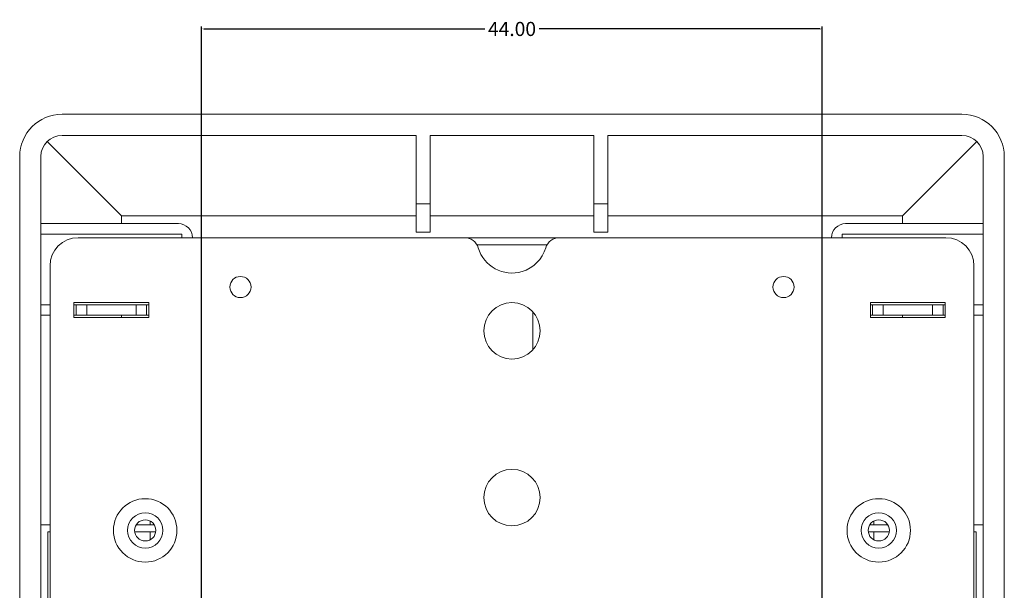
# Model space of a CAD drawing. Units: millimetres. Extents: x -43 to 320, y 274 to 601.
# Drawn here: x -36 to 34, y 503 to 544 of the extents above; entities that cross this region are included whole.
import ezdxf

# ---------------------------------------------------------------- set-up
doc = ezdxf.new("R2010")
doc.units = ezdxf.units.MM
doc.header["$MEASUREMENT"] = 0
doc.layers.get('0').update_dxf_attribs({"color": 130})
doc.layers.add('面板', color=7, linetype='Continuous', lineweight=0)
doc.styles.get("Standard").update_dxf_attribs({"font": 'txt.shx', "height": 1})
doc.dimstyles.get("Standard").update_dxf_attribs({"dimtxt": 1, "dimasz": 0.18, "dimexe": 0.18, "dimexo": 0.0625, "dimgap": 0.09, "dimtad": 0, "dimtih": 1, "dimtoh": 1, "dimzin": 0, "dimdsep": 46, "dimtxsty": 'Standard', "dimcen": 0.09, "dimadec": 0, "dimazin": 0, "dimtfac": 1, "dimtofl": 0, "dimtmove": 0, "dimatfit": 3, "dimfxl": 1, "dimtolj": 1, "dimtzin": 0, "dimarcsym": 0})

# ---------------------------------------------------------------- blocks, each defined once
blk = doc.blocks.new('*D10')
at = {"color": 0, "lineweight": -2, "transparency": 16777216}
for p, q in [((-23.367, 501.806), (-23.367, 543.433)), ((-23.187, 543.253), (-3.29, 543.253)), ((20.453, 543.253), (0.557, 543.253)), ((20.633, 501.806), (20.633, 543.433))]:
    blk.add_line(p, q, dxfattribs=at)
at = {"color": 0, "transparency": 16777216}
for points in [[(-23.187, 543.283), (-23.187, 543.223), (-23.367, 543.253)], [(20.453, 543.283), (20.453, 543.223), (20.633, 543.253)]]:
    blk.add_solid(points, dxfattribs=at)
at = {"layer": 'Defpoints', "color": 0, "transparency": 16777216}
for p in [(20.633, 543.253), (-23.367, 501.743), (20.633, 501.743)]:
    blk.add_point(p, dxfattribs=at)
at = {"color": 0, "transparency": 16777216, "insert": (-1.367, 543.253), "char_height": 1, "attachment_point": 5}
blk.add_mtext('\\A1;44.00', dxfattribs=at)

msp = doc.modelspace()

# ---------------------------------------------------------------- linework, layer by layer
at = {"layer": '面板', "color": 7, "lineweight": 15}
for p, q in [((-33.267, 537.205), (30.533, 537.205)), ((-33.267, 535.705), (-8.167, 535.705)), ((-8.167, 535.705), (-8.167, 530.855)), ((-7.167, 535.705), (4.433, 535.705)), ((-7.167, 530.855), (-7.167, 535.705)), ((4.433, 535.705), (4.433, 530.855)), ((5.433, 535.705), (30.533, 535.705)), ((5.433, 530.855), (5.433, 535.705)), ((-29.057, 529.995), (-34.327, 535.266)), ((31.594, 535.266), (26.323, 529.995)), ((-36.267, 426.205), (-36.267, 534.205)), ((-34.767, 426.205), (-34.767, 534.205)), ((32.033, 534.205), (32.033, 426.205)), ((33.533, 534.205), (33.533, 426.205)), ((-8.167, 530.855), (-7.167, 530.855)), ((-8.167, 528.855), (-8.167, 530.855)), ((-7.167, 530.855), (-7.167, 528.855)), ((4.433, 530.855), (5.433, 530.855)), ((4.433, 528.855), (4.433, 530.855)), ((5.433, 530.855), (5.433, 528.855)), ((-29.057, 529.455), (-29.057, 529.995)), ((-29.057, 529.995), (-8.167, 529.995)), ((-7.167, 529.995), (4.433, 529.995)), ((5.433, 529.995), (26.323, 529.995)), ((26.323, 529.995), (26.323, 529.455)), ((-34.767, 529.455), (-25.017, 529.455)), ((22.283, 529.455), (32.033, 529.455)), ((-24.767, 528.705), (-34.767, 528.705)), ((-34.767, 528.705), (-24.767, 528.705)), ((-32.117, 528.455), (-4.721, 528.455)), ((-24.767, 528.455), (-24.767, 528.705)), ((-24.767, 528.455), (-24.767, 528.705)), ((-7.167, 528.855), (-8.167, 528.855)), ((-4.658, 528.453), (1.925, 528.453)), ((1.988, 528.455), (29.383, 528.455)), ((5.433, 528.855), (4.433, 528.855)), ((22.033, 528.705), (22.033, 528.455)), ((32.033, 528.705), (22.033, 528.705)), ((22.033, 528.705), (32.033, 528.705)), ((22.033, 528.455), (22.033, 528.705)), ((-3.853, 527.951), (1.12, 527.951)), ((-34.117, 433.955), (-34.117, 526.455)), ((31.383, 526.455), (31.383, 433.955)), ((-34.767, 523.705), (-34.117, 523.705)), ((-34.767, 523.705), (-34.117, 523.705)), ((-32.417, 523.855), (-27.117, 523.855)), ((-32.417, 522.805), (-32.417, 523.855)), ((-32.417, 523.705), (-32.267, 523.705)), ((-32.417, 523.705), (-32.267, 523.705)), ((-32.267, 522.955), (-32.267, 523.705)), ((-32.267, 523.705), (-31.517, 523.705)), ((-31.517, 523.705), (-31.517, 522.955)), ((-31.517, 523.705), (-28.017, 523.705)), ((-28.017, 522.955), (-28.017, 523.705)), ((-28.017, 523.705), (-27.267, 523.705)), ((-27.267, 523.705), (-27.117, 523.705)), ((-27.267, 523.705), (-27.267, 522.955)), ((-27.267, 523.705), (-27.117, 523.705)), ((-27.117, 523.855), (-27.117, 522.805)), ((24.041, 522.805), (24.041, 523.855)), ((24.041, 523.855), (29.341, 523.855)), ((24.041, 523.705), (24.191, 523.705)), ((24.191, 523.705), (24.041, 523.705)), ((24.191, 522.955), (24.191, 523.705)), ((24.191, 523.705), (24.941, 523.705)), ((24.941, 523.705), (24.941, 522.955)), ((24.941, 523.705), (28.441, 523.705)), ((28.441, 522.955), (28.441, 523.705)), ((28.441, 523.705), (29.191, 523.705)), ((29.191, 523.705), (29.341, 523.705)), ((29.191, 523.705), (29.191, 522.955)), ((29.341, 523.705), (29.191, 523.705)), ((29.341, 523.855), (29.341, 522.805)), ((31.383, 523.705), (32.033, 523.705)), ((32.033, 523.705), (31.383, 523.705)), ((-34.117, 522.955), (-34.767, 522.955)), ((-32.267, 522.955), (-32.417, 522.955)), ((-27.117, 522.805), (-32.417, 522.805)), ((-31.517, 522.955), (-32.267, 522.955)), ((-28.017, 522.955), (-31.517, 522.955)), ((-29.057, 522.805), (-29.057, 522.955)), ((-27.267, 522.955), (-28.017, 522.955)), ((-27.117, 522.955), (-27.267, 522.955)), ((0.099, 520.495), (0.099, 523.215)), ((24.041, 522.955), (24.191, 522.955)), ((29.341, 522.805), (24.041, 522.805)), ((24.941, 522.955), (24.191, 522.955)), ((28.441, 522.955), (24.941, 522.955)), ((26.323, 522.955), (26.323, 522.805)), ((29.191, 522.955), (28.441, 522.955)), ((29.191, 522.955), (29.341, 522.955)), ((31.383, 522.955), (32.033, 522.955)), ((-27.025, 508.105), (-27.025, 508.373)), ((24.292, 508.373), (24.292, 508.105)), ((-34.117, 508.105), (-34.767, 508.105)), ((-34.267, 493.78), (-34.267, 507.605)), ((-34.267, 507.605), (-34.117, 507.605)), ((-28.11, 507.605), (-27.025, 507.605)), ((-27.025, 508.105), (-28.001, 508.105)), ((-26.732, 508.105), (-27.025, 508.105)), ((-27.025, 507.037), (-27.025, 507.605)), ((-27.025, 507.605), (-26.623, 507.605)), ((23.89, 507.605), (24.292, 507.605)), ((24.292, 508.105), (23.999, 508.105)), ((24.292, 508.105), (25.268, 508.105)), ((24.292, 507.605), (24.292, 507.037)), ((25.377, 507.605), (24.292, 507.605)), ((31.383, 508.105), (32.033, 508.105)), ((31.533, 507.605), (31.383, 507.605)), ((31.533, 493.78), (31.533, 507.605))]:
    msp.add_line(p, q, dxfattribs=at)
for centre, radius in [((-20.617, 524.955), 0.75), ((17.883, 524.955), 0.75), ((-1.367, 521.855), 2), ((-1.367, 510.03), 2), ((-27.367, 507.705), 2.25), ((24.633, 507.705), 2.25), ((-27.367, 507.705), 1.25), ((24.633, 507.705), 1.25), ((-27.367, 507.705), 0.75), ((24.633, 507.705), 0.75)]:
    msp.add_circle(centre, radius, dxfattribs=at)
for points in [[(-33.267, 537.205), (-34.924, 537.205), (-36.267, 535.862), (-36.267, 534.205)], [(33.533, 534.205), (33.533, 535.862), (32.19, 537.205), (30.533, 537.205)], [(-33.267, 535.705), (-34.095, 535.705), (-34.767, 535.034), (-34.767, 534.205)], [(32.033, 534.205), (32.033, 535.034), (31.362, 535.705), (30.533, 535.705)], [(-24.017, 528.455), (-24.017, 529.007), (-24.464, 529.455), (-25.017, 529.455)], [(22.283, 529.455), (21.731, 529.455), (21.283, 529.007), (21.283, 528.455)], [(-32.117, 528.455), (-33.221, 528.455), (-34.117, 527.56), (-34.117, 526.455)], [(-3.763, 527.74), (-3.889, 528.164), (-4.279, 528.455), (-4.721, 528.455)], [(1.988, 528.455), (1.546, 528.455), (1.156, 528.164), (1.03, 527.74)], [(31.383, 526.455), (31.383, 527.56), (30.488, 528.455), (29.383, 528.455)]]:
    msp.add_open_spline(points, degree=3, dxfattribs=at)
msp.add_open_spline([(-3.763, 527.74), (-3.369, 526.417), (-1.977, 525.663), (-0.654, 526.057), (0.156, 526.298), (0.789, 526.931), (1.03, 527.74)], degree=3, knots=[0, 0, 0, 0, 1, 1, 1, 2, 2, 2, 2], dxfattribs=at)

# ---------------------------------------------------------------- dimensions: what is measured, and where the dimension line sits
dim = msp.add_linear_dim(base=(20.633, 543.253), p1=(-23.367, 501.743), p2=(20.633, 501.743), dimstyle='Standard')
dim.commit()
dim.dimension.update_dxf_attribs({"geometry": '*D10', "text_midpoint": (-1.367, 543.253)})

doc.saveas('drawing.dxf')
